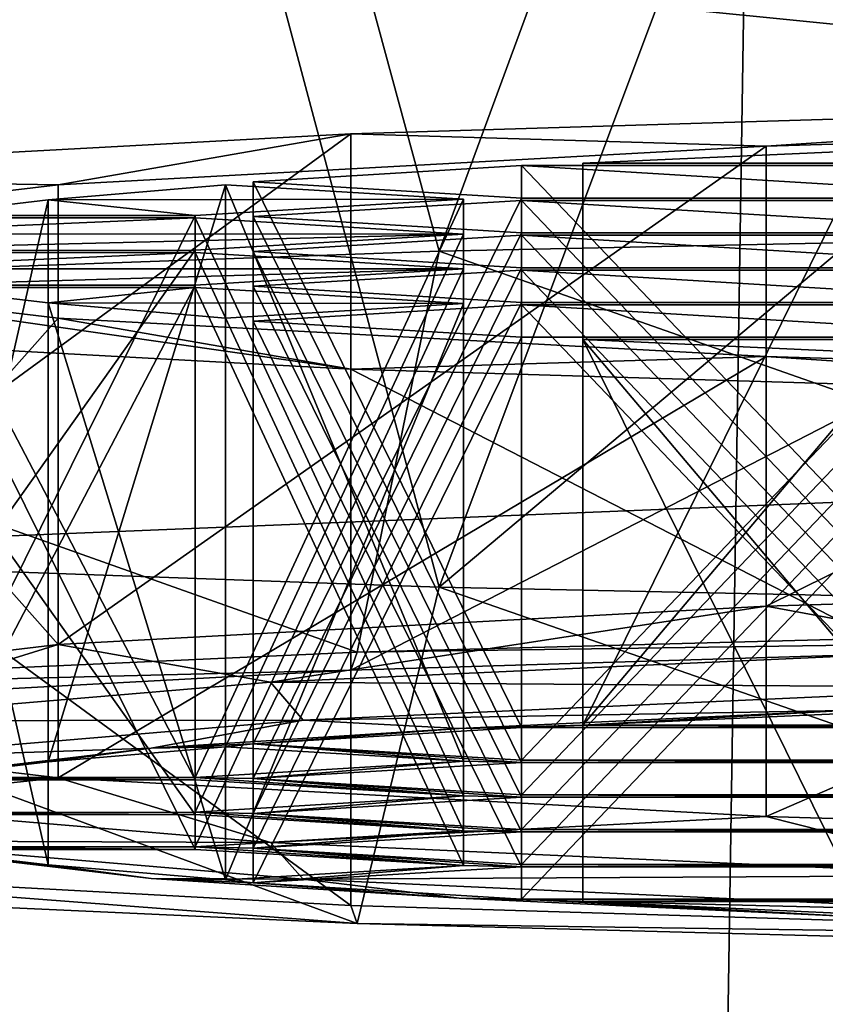
# Model space of a CAD drawing. Units: millimetres. Extents: x -24 to 24, y 0 to 289.
# Drawn here: x -8 to -7, y 240 to 242 of the extents above; entities that cross this region are included whole.
import ezdxf

# ---------------------------------------------------------------- set-up
doc = ezdxf.new("R2010")
doc.units = ezdxf.units.MM
doc.header["$LTSCALE"] = 65.185185
for name, color, linetype in [('168', 7, 'CONTINUOUS'), ('170', 7, 'CONTINUOUS'), ('181', 7, 'CONTINUOUS'), ('182', 7, 'CONTINUOUS'), ('184', 7, 'CONTINUOUS'), ('343', 7, 'CONTINUOUS'), ('344', 7, 'CONTINUOUS'), ('345', 7, 'CONTINUOUS'), ('346', 7, 'CONTINUOUS'), ('347', 7, 'CONTINUOUS'), ('348', 7, 'CONTINUOUS'), ('349', 7, 'CONTINUOUS'), ('350', 7, 'CONTINUOUS'), ('351', 7, 'CONTINUOUS'), ('352', 7, 'CONTINUOUS'), ('383', 7, 'CONTINUOUS'), ('386', 7, 'CONTINUOUS'), ('387', 7, 'CONTINUOUS'), ('388', 7, 'CONTINUOUS'), ('396', 7, 'CONTINUOUS'), ('397', 7, 'CONTINUOUS'), ('398', 7, 'CONTINUOUS'), ('399', 7, 'CONTINUOUS'), ('413', 7, 'CONTINUOUS'), ('414', 7, 'CONTINUOUS'), ('417', 7, 'CONTINUOUS'), ('418', 7, 'CONTINUOUS'), ('571', 7, 'CONTINUOUS'), ('572', 7, 'CONTINUOUS'), ('573', 7, 'CONTINUOUS'), ('574', 7, 'CONTINUOUS'), ('575', 7, 'CONTINUOUS'), ('576', 7, 'CONTINUOUS'), ('577', 7, 'CONTINUOUS'), ('578', 7, 'CONTINUOUS'), ('579', 7, 'CONTINUOUS'), ('582', 7, 'CONTINUOUS'), ('611', 7, 'CONTINUOUS'), ('612', 7, 'CONTINUOUS'), ('613', 7, 'CONTINUOUS'), ('616', 7, 'CONTINUOUS'), ('624', 7, 'CONTINUOUS'), ('625', 7, 'CONTINUOUS'), ('626', 7, 'CONTINUOUS'), ('627', 7, 'CONTINUOUS'), ('636', 7, 'CONTINUOUS'), ('637', 7, 'CONTINUOUS'), ('639', 7, 'CONTINUOUS'), ('653', 7, 'CONTINUOUS'), ('661', 7, 'CONTINUOUS'), ('667', 7, 'CONTINUOUS'), ('672', 7, 'CONTINUOUS'), ('678', 7, 'CONTINUOUS'), ('681', 7, 'CONTINUOUS'), ('683', 7, 'CONTINUOUS'), ('692', 7, 'CONTINUOUS'), ('694', 7, 'CONTINUOUS'), ('703', 7, 'CONTINUOUS'), ('708', 7, 'CONTINUOUS'), ('765', 7, 'CONTINUOUS'), ('770', 7, 'CONTINUOUS')]:
    doc.layers.add(name, color=color, linetype=linetype)

msp = doc.modelspace()

# ---------------------------------------------------------------- linework, layer by layer
at = {"layer": '168', "linetype": 'Continuous'}
for points in [[(-5.375, 240.3249, 174.3041), (-7.6014, 240.2653, 172.5968), (-5.4467, 240.2958, 173.4705), (-5.375, 240.3249, 174.3041)], [(-5.4467, 240.2958, 173.4705), (-7.6014, 240.2653, 172.5968), (-7.6142, 240.2303, 171.5936), (-5.4467, 240.2958, 173.4705)], [(-7.6014, 240.2653, 172.5968), (-9.3098, 240.1876, 170.3717), (-7.6142, 240.2303, 171.5936), (-7.6014, 240.2653, 172.5968)], [(-7.6142, 240.2303, 171.5936), (-9.3098, 240.1876, 170.3717), (-9.1647, 240.1461, 169.1824), (-7.6142, 240.2303, 171.5936)], [(-9.3098, 239.8124, 159.6283), (-7.6014, 239.7347, 157.4032), (-9.1647, 239.8539, 160.8176), (-9.3098, 239.8124, 159.6283)], [(-9.1647, 239.8539, 160.8176), (-7.6014, 239.7347, 157.4032), (-7.6142, 239.7697, 158.4064), (-9.1647, 239.8539, 160.8176)], [(-7.6142, 239.7697, 158.4064), (-7.6014, 239.7347, 157.4032), (-5.4467, 239.7042, 156.5295), (-7.6142, 239.7697, 158.4064)], [(-7.6014, 239.7347, 157.4032), (-5.375, 239.6751, 155.6959), (-5.4467, 239.7042, 156.5295), (-7.6014, 239.7347, 157.4032)]]:
    msp.add_3dface(points, dxfattribs=at)
at = {"layer": '170', "linetype": 'Continuous'}
for points in [[(-5.4467, 240.2958, 173.4705), (-7.6142, 240.2303, 171.5936), (-5.4467, 241.3452, 173.4339), (-5.4467, 240.2958, 173.4705)], [(-5.4467, 241.3452, 173.4339), (-7.6142, 240.2303, 171.5936), (-7.6142, 241.2796, 171.5569), (-5.4467, 241.3452, 173.4339)], [(-7.6142, 240.2303, 171.5936), (-9.1647, 240.1461, 169.1824), (-7.6142, 241.2796, 171.5569), (-7.6142, 240.2303, 171.5936)], [(-7.6142, 241.2796, 171.5569), (-9.1647, 240.1461, 169.1824), (-9.1646, 241.1954, 169.1458), (-7.6142, 241.2796, 171.5569)], [(-9.1647, 239.8539, 160.8176), (-7.6142, 239.7697, 158.4064), (-9.1646, 240.9033, 160.7809), (-9.1647, 239.8539, 160.8176)], [(-9.1646, 240.9033, 160.7809), (-7.6142, 239.7697, 158.4064), (-7.6142, 240.8191, 158.3698), (-9.1646, 240.9033, 160.7809)], [(-7.6142, 239.7697, 158.4064), (-5.4467, 239.7042, 156.5295), (-7.6142, 240.8191, 158.3698), (-7.6142, 239.7697, 158.4064)], [(-7.6142, 240.8191, 158.3698), (-5.4467, 239.7042, 156.5295), (-5.4467, 240.7536, 156.4928), (-7.6142, 240.8191, 158.3698)]]:
    msp.add_3dface(points, dxfattribs=at)
at = {"layer": '181', "linetype": 'Continuous'}
for points in [[(-5.375, 240.3249, 174.3041), (-4.7958, 241.1051, 175.9681), (-7.4409, 241.0498, 174.3836), (-5.375, 240.3249, 174.3041)], [(-9.5946, 240.9728, 172.1776), (-7.6014, 240.2653, 172.5968), (-7.4409, 241.0498, 174.3836), (-9.5946, 240.9728, 172.1776)], [(-7.6014, 240.2653, 172.5968), (-5.375, 240.3249, 174.3041), (-7.4409, 241.0498, 174.3836), (-7.6014, 240.2653, 172.5968)], [(-9.3098, 240.1876, 170.3717), (-7.6014, 240.2653, 172.5968), (-9.5946, 240.9728, 172.1776), (-9.3098, 240.1876, 170.3717)], [(-7.6014, 239.7347, 157.4032), (-9.3098, 239.8124, 159.6283), (-9.5946, 240.4697, 157.772), (-7.6014, 239.7347, 157.4032)], [(-7.4409, 240.3927, 155.566), (-7.6014, 239.7347, 157.4032), (-9.5946, 240.4697, 157.772), (-7.4409, 240.3927, 155.566)], [(-5.375, 239.6751, 155.6959), (-7.6014, 239.7347, 157.4032), (-7.4409, 240.3927, 155.566), (-5.375, 239.6751, 155.6959)], [(-4.7958, 240.3374, 153.9815), (-5.375, 239.6751, 155.6959), (-7.4409, 240.3927, 155.566), (-4.7958, 240.3374, 153.9815)]]:
    msp.add_3dface(points, dxfattribs=at)
at = {"layer": '182', "linetype": 'Continuous'}
for points in [[(-6.6495, 240.1512, 170.7622), (-7.4023, 240.1161, 169.7575), (-7.1602, 240.1225, 169.9406), (-6.6495, 240.1512, 170.7622)], [(-6.6046, 240.1477, 170.6612), (-6.6495, 240.1512, 170.7622), (-7.1602, 240.1225, 169.9406), (-6.6046, 240.1477, 170.6612)], [(-7.4023, 240.1161, 169.7575), (-8.0043, 240.0776, 168.656), (-7.805, 240.0862, 168.9), (-7.4023, 240.1161, 169.7575)], [(-7.28, 240.1179, 169.8088), (-7.4023, 240.1161, 169.7575), (-7.805, 240.0862, 168.9), (-7.28, 240.1179, 169.8088)], [(-7.1602, 240.1225, 169.9406), (-7.4023, 240.1161, 169.7575), (-7.28, 240.1179, 169.8088), (-7.1602, 240.1225, 169.9406)], [(-6.23, 240.1179, 169.8088), (-7.1602, 240.1225, 169.9406), (-7.28, 240.1179, 169.8088), (-6.23, 240.1179, 169.8088)], [(-6.23, 240.1225, 169.9407), (-7.1602, 240.1225, 169.9406), (-6.23, 240.1179, 169.8088), (-6.23, 240.1225, 169.9407)], [(-8.0043, 240.0776, 168.656), (-8.7103, 239.9937, 166.2537), (-8.2063, 240.0509, 167.8892), (-8.0043, 240.0776, 168.656)], [(-7.8592, 240.0802, 168.7307), (-8.0043, 240.0776, 168.656), (-8.2063, 240.0509, 167.8892), (-7.8592, 240.0802, 168.7307)], [(-8.0043, 240.0776, 168.656), (-7.8592, 240.0802, 168.7307), (-7.805, 240.0862, 168.9), (-8.0043, 240.0776, 168.656)], [(-7.8592, 240.0802, 168.7307), (-7.3937, 240.0521, 167.925), (-7.805, 240.0862, 168.9), (-7.8592, 240.0802, 168.7307)], [(-7.3937, 240.0521, 167.925), (-7.28, 240.0498, 167.8593), (-7.805, 240.0862, 168.9), (-7.3937, 240.0521, 167.925)], [(-7.805, 240.0862, 168.9), (-7.28, 240.0498, 167.8593), (-7.28, 240.0544, 167.9912), (-7.805, 240.0862, 168.9)], [(-7.28, 240.0498, 167.8593), (-6.23, 240.0498, 167.8593), (-7.28, 240.0544, 167.9912), (-7.28, 240.0498, 167.8593)], [(-7.28, 240.0544, 167.9912), (-6.23, 240.0498, 167.8593), (-6.23, 240.0544, 167.9912), (-7.28, 240.0544, 167.9912)], [(-8.2063, 240.0509, 167.8892), (-8.7103, 239.9937, 166.2537), (-8.4633, 240.0204, 167.0159), (-8.2063, 240.0509, 167.8892)], [(-7.3937, 240.0521, 167.925), (-7.9187, 240.0204, 167.0162), (-7.805, 240.0181, 166.9506), (-7.3937, 240.0521, 167.925)], [(-7.28, 240.0498, 167.8593), (-7.3937, 240.0521, 167.925), (-7.805, 240.0181, 166.9506), (-7.28, 240.0498, 167.8593)], [(-8.4935, 240.0158, 166.8846), (-7.9187, 240.0158, 166.8849), (-8.4633, 240.0204, 167.0159), (-8.4935, 240.0158, 166.8846)], [(-8.4633, 240.0204, 167.0159), (-7.9187, 240.0158, 166.8849), (-7.9187, 240.0204, 167.0162), (-8.4633, 240.0204, 167.0159)], [(-7.9187, 240.0158, 166.8849), (-7.3937, 239.9841, 165.9762), (-7.9187, 240.0204, 167.0162), (-7.9187, 240.0158, 166.8849)], [(-7.9187, 240.0204, 167.0162), (-7.3937, 239.9841, 165.9762), (-7.805, 240.0181, 166.9506), (-7.9187, 240.0204, 167.0162)], [(-7.805, 240.0181, 166.9506), (-7.3937, 239.9841, 165.9762), (-7.28, 239.9818, 165.9105), (-7.805, 240.0181, 166.9506)], [(-7.28, 239.9863, 166.0418), (-7.805, 240.0181, 166.9506), (-7.28, 239.9818, 165.9105), (-7.28, 239.9863, 166.0418)], [(-7.3937, 239.9841, 165.9762), (-7.9187, 239.9523, 165.0674), (-7.805, 239.95, 165.0017), (-7.3937, 239.9841, 165.9762)], [(-7.3937, 239.9841, 165.9762), (-7.805, 239.95, 165.0017), (-7.28, 239.9818, 165.9105), (-7.3937, 239.9841, 165.9762)], [(-6.23, 239.9863, 166.0418), (-7.28, 239.9863, 166.0418), (-6.23, 239.9818, 165.9105), (-6.23, 239.9863, 166.0418)], [(-6.23, 239.9818, 165.9105), (-7.28, 239.9863, 166.0418), (-7.28, 239.9818, 165.9105), (-6.23, 239.9818, 165.9105)], [(-7.9187, 239.9523, 165.0674), (-8.6998, 239.9521, 165.0618), (-7.9187, 239.9477, 164.9361), (-7.9187, 239.9523, 165.0674)], [(-8.6998, 239.9521, 165.0618), (-8.6998, 239.9479, 164.9417), (-7.9187, 239.9477, 164.9361), (-8.6998, 239.9521, 165.0618)], [(-7.805, 239.95, 165.0017), (-7.9187, 239.9523, 165.0674), (-7.3937, 239.916, 164.0273), (-7.805, 239.95, 165.0017)], [(-7.3937, 239.916, 164.0273), (-7.9187, 239.9523, 165.0674), (-7.9187, 239.9477, 164.9361), (-7.3937, 239.916, 164.0273)], [(-7.28, 239.9183, 164.093), (-7.805, 239.95, 165.0017), (-7.28, 239.9137, 163.9617), (-7.28, 239.9183, 164.093)], [(-7.805, 239.95, 165.0017), (-7.3937, 239.916, 164.0273), (-7.28, 239.9137, 163.9617), (-7.805, 239.95, 165.0017)], [(-8.7103, 239.9063, 163.7498), (-8.0043, 239.8224, 161.3475), (-8.4633, 239.8797, 162.9876), (-8.7103, 239.9063, 163.7498)], [(-7.3937, 239.916, 164.0273), (-7.9187, 239.8843, 163.1186), (-7.805, 239.882, 163.0529), (-7.3937, 239.916, 164.0273)], [(-7.28, 239.9137, 163.9617), (-7.3937, 239.916, 164.0273), (-7.805, 239.882, 163.0529), (-7.28, 239.9137, 163.9617)], [(-6.23, 239.9183, 164.093), (-7.28, 239.9183, 164.093), (-6.23, 239.9137, 163.9617), (-6.23, 239.9183, 164.093)], [(-7.28, 239.9183, 164.093), (-7.28, 239.9137, 163.9617), (-6.23, 239.9137, 163.9617), (-7.28, 239.9183, 164.093)], [(-7.9187, 239.8843, 163.1186), (-8.4935, 239.8843, 163.1188), (-7.9187, 239.8797, 162.9873), (-7.9187, 239.8843, 163.1186)], [(-8.4935, 239.8843, 163.1188), (-8.4633, 239.8797, 162.9876), (-7.9187, 239.8797, 162.9873), (-8.4935, 239.8843, 163.1188)], [(-7.3937, 239.8479, 162.0785), (-7.9187, 239.8843, 163.1186), (-7.9187, 239.8797, 162.9873), (-7.3937, 239.8479, 162.0785)], [(-7.9187, 239.8843, 163.1186), (-7.3937, 239.8479, 162.0785), (-7.805, 239.882, 163.0529), (-7.9187, 239.8843, 163.1186)], [(-7.805, 239.882, 163.0529), (-7.3937, 239.8479, 162.0785), (-7.28, 239.8456, 162.0122), (-7.805, 239.882, 163.0529)], [(-7.28, 239.8502, 162.1442), (-7.805, 239.882, 163.0529), (-7.28, 239.8456, 162.0122), (-7.28, 239.8502, 162.1442)], [(-8.4633, 239.8797, 162.9876), (-8.0043, 239.8224, 161.3475), (-8.2063, 239.8492, 162.1143), (-8.4633, 239.8797, 162.9876)], [(-8.2063, 239.8492, 162.1143), (-8.0043, 239.8224, 161.3475), (-7.8592, 239.8198, 161.2728), (-8.2063, 239.8492, 162.1143)], [(-7.3937, 239.8479, 162.0785), (-7.8592, 239.8198, 161.2728), (-7.805, 239.8139, 161.1035), (-7.3937, 239.8479, 162.0785)], [(-7.28, 239.8456, 162.0122), (-7.3937, 239.8479, 162.0785), (-7.805, 239.8139, 161.1035), (-7.28, 239.8456, 162.0122)], [(-6.23, 239.8502, 162.1442), (-7.28, 239.8502, 162.1442), (-6.23, 239.8456, 162.0122), (-6.23, 239.8502, 162.1442)], [(-6.23, 239.8456, 162.0122), (-7.28, 239.8502, 162.1442), (-7.28, 239.8456, 162.0122), (-6.23, 239.8456, 162.0122)], [(-8.0043, 239.8224, 161.3475), (-7.4023, 239.784, 160.246), (-7.805, 239.8139, 161.1035), (-8.0043, 239.8224, 161.3475)], [(-7.8592, 239.8198, 161.2728), (-8.0043, 239.8224, 161.3475), (-7.805, 239.8139, 161.1035), (-7.8592, 239.8198, 161.2728)], [(-7.805, 239.8139, 161.1035), (-7.4023, 239.784, 160.246), (-7.28, 239.7822, 160.1947), (-7.805, 239.8139, 161.1035)], [(-7.4023, 239.784, 160.246), (-6.6495, 239.7489, 159.2413), (-7.28, 239.7822, 160.1947), (-7.4023, 239.784, 160.246)], [(-6.6495, 239.7489, 159.2413), (-7.1602, 239.7776, 160.0629), (-7.28, 239.7822, 160.1947), (-6.6495, 239.7489, 159.2413)], [(-7.1602, 239.7776, 160.0629), (-6.23, 239.7776, 160.0628), (-7.28, 239.7822, 160.1947), (-7.1602, 239.7776, 160.0629)], [(-7.28, 239.7822, 160.1947), (-6.23, 239.7776, 160.0628), (-6.23, 239.7822, 160.1947), (-7.28, 239.7822, 160.1947)], [(-7.1602, 239.7776, 160.0629), (-6.6495, 239.7489, 159.2413), (-6.6046, 239.7524, 159.3422), (-7.1602, 239.7776, 160.0629)]]:
    msp.add_3dface(points, dxfattribs=at)
at = {"layer": '184', "linetype": 'Continuous'}
for points in [[(-6.8017, 240.3556, 170.8849), (-4.8658, 240.4141, 172.5614), (-4.8655, 241.3136, 172.5301), (-6.8017, 240.3556, 170.8849)], [(-6.8015, 241.2551, 170.8537), (-6.8017, 240.3556, 170.8849), (-4.8655, 241.3136, 172.5301), (-6.8015, 241.2551, 170.8537)], [(-8.1867, 240.2804, 168.7312), (-6.8017, 240.3556, 170.8849), (-6.8015, 241.2551, 170.8537), (-8.1867, 240.2804, 168.7312)], [(-8.1866, 241.1798, 168.6999), (-8.1867, 240.2804, 168.7312), (-6.8015, 241.2551, 170.8537), (-8.1866, 241.1798, 168.6999)], [(-8.9083, 241.0941, 166.2435), (-8.1867, 240.2804, 168.7312), (-8.1866, 241.1798, 168.6999), (-8.9083, 241.0941, 166.2435)], [(-8.9084, 240.1946, 166.2748), (-8.1867, 240.2804, 168.7312), (-8.9083, 241.0941, 166.2435), (-8.9084, 240.1946, 166.2748)], [(-8.1866, 240.9189, 161.2268), (-8.9084, 240.1052, 163.7147), (-8.9083, 241.0047, 163.6833), (-8.1866, 240.9189, 161.2268)], [(-8.1867, 240.0194, 161.2583), (-8.9084, 240.1052, 163.7147), (-8.1866, 240.9189, 161.2268), (-8.1867, 240.0194, 161.2583)], [(-6.8015, 240.8437, 159.073), (-8.1867, 240.0194, 161.2583), (-8.1866, 240.9189, 161.2268), (-6.8015, 240.8437, 159.073)], [(-6.8017, 239.9442, 159.1046), (-8.1867, 240.0194, 161.2583), (-6.8015, 240.8437, 159.073), (-6.8017, 239.9442, 159.1046)], [(-4.8655, 240.7851, 157.3966), (-6.8017, 239.9442, 159.1046), (-6.8015, 240.8437, 159.073), (-4.8655, 240.7851, 157.3966)], [(-4.8658, 239.8857, 157.4281), (-6.8017, 239.9442, 159.1046), (-4.8655, 240.7851, 157.3966), (-4.8658, 239.8857, 157.4281)]]:
    msp.add_3dface(points, dxfattribs=at)
at = {"layer": '343', "linetype": 'Continuous'}
for points in [[(-8.6998, 239.9521, 165.0618), (-7.9187, 239.9523, 165.0674), (-7.9187, 241.0517, 165.029), (-8.6998, 239.9521, 165.0618)], [(-8.6998, 241.0515, 165.0234), (-8.6998, 239.9521, 165.0618), (-7.9187, 241.0517, 165.029), (-8.6998, 241.0515, 165.0234)]]:
    msp.add_3dface(points, dxfattribs=at)
at = {"layer": '344', "linetype": 'Continuous'}
for points in [[(-7.9187, 239.9523, 165.0674), (-7.3937, 239.9841, 165.9762), (-7.3937, 241.0834, 165.9378), (-7.9187, 239.9523, 165.0674)], [(-7.9187, 241.0517, 165.029), (-7.9187, 239.9523, 165.0674), (-7.3937, 241.0834, 165.9378), (-7.9187, 241.0517, 165.029)]]:
    msp.add_3dface(points, dxfattribs=at)
at = {"layer": '345', "linetype": 'Continuous'}
for points in [[(-7.3937, 239.9841, 165.9762), (-7.9187, 240.0158, 166.8849), (-7.9187, 241.1151, 166.8465), (-7.3937, 239.9841, 165.9762)], [(-7.3937, 241.0834, 165.9378), (-7.3937, 239.9841, 165.9762), (-7.9187, 241.1151, 166.8465), (-7.3937, 241.0834, 165.9378)]]:
    msp.add_3dface(points, dxfattribs=at)
at = {"layer": '346', "linetype": 'Continuous'}
for points in [[(-7.9187, 240.0158, 166.8849), (-8.4935, 240.0158, 166.8846), (-8.4935, 241.1151, 166.8463), (-7.9187, 240.0158, 166.8849)], [(-7.9187, 240.0158, 166.8849), (-8.4935, 241.1151, 166.8463), (-7.9187, 241.1151, 166.8465), (-7.9187, 240.0158, 166.8849)]]:
    msp.add_3dface(points, dxfattribs=at)
at = {"layer": '347', "linetype": 'Continuous'}
for points in [[(-7.8592, 240.0802, 168.7307), (-8.2063, 240.0509, 167.8892), (-7.8592, 241.1796, 168.6923), (-7.8592, 240.0802, 168.7307)], [(-7.8592, 241.1796, 168.6923), (-8.2063, 240.0509, 167.8892), (-8.2063, 241.1502, 167.8508), (-7.8592, 241.1796, 168.6923)], [(-8.2063, 240.0509, 167.8892), (-8.4633, 240.0204, 167.0159), (-8.2063, 241.1502, 167.8508), (-8.2063, 240.0509, 167.8892)], [(-8.2063, 241.1502, 167.8508), (-8.4633, 240.0204, 167.0159), (-8.4633, 241.1197, 166.9775), (-8.2063, 241.1502, 167.8508)]]:
    msp.add_3dface(points, dxfattribs=at)
at = {"layer": '348', "linetype": 'Continuous'}
for points in [[(-8.4633, 240.0204, 167.0159), (-7.9187, 240.0204, 167.0162), (-7.9187, 241.1197, 166.9778), (-8.4633, 240.0204, 167.0159)], [(-8.4633, 241.1197, 166.9775), (-8.4633, 240.0204, 167.0159), (-7.9187, 241.1197, 166.9778), (-8.4633, 241.1197, 166.9775)]]:
    msp.add_3dface(points, dxfattribs=at)
at = {"layer": '349', "linetype": 'Continuous'}
for points in [[(-7.9187, 240.0204, 167.0162), (-7.3937, 240.0521, 167.925), (-7.3937, 241.1514, 167.8866), (-7.9187, 240.0204, 167.0162)], [(-7.9187, 241.1197, 166.9778), (-7.9187, 240.0204, 167.0162), (-7.3937, 241.1514, 167.8866), (-7.9187, 241.1197, 166.9778)]]:
    msp.add_3dface(points, dxfattribs=at)
at = {"layer": '350', "linetype": 'Continuous'}
for points in [[(-7.3937, 240.0521, 167.925), (-7.8592, 240.0802, 168.7307), (-7.8592, 241.1796, 168.6923), (-7.3937, 240.0521, 167.925)], [(-7.3937, 240.0521, 167.925), (-7.8592, 241.1796, 168.6923), (-7.3937, 241.1514, 167.8866), (-7.3937, 240.0521, 167.925)]]:
    msp.add_3dface(points, dxfattribs=at)
at = {"layer": '351', "linetype": 'Continuous'}
for points in [[(-6.6046, 240.1477, 170.6612), (-7.1602, 240.1225, 169.9406), (-6.6046, 241.247, 170.6229), (-6.6046, 240.1477, 170.6612)], [(-6.6046, 241.247, 170.6229), (-7.1602, 240.1225, 169.9406), (-7.1602, 241.2218, 169.9022), (-6.6046, 241.247, 170.6229)]]:
    msp.add_3dface(points, dxfattribs=at)
at = {"layer": '352', "linetype": 'Continuous'}
for points in [[(-7.1602, 240.1225, 169.9406), (-6.23, 240.1225, 169.9407), (-6.23, 241.2218, 169.9023), (-7.1602, 240.1225, 169.9406)], [(-7.1602, 241.2218, 169.9022), (-7.1602, 240.1225, 169.9406), (-6.23, 241.2218, 169.9023), (-7.1602, 241.2218, 169.9022)]]:
    msp.add_3dface(points, dxfattribs=at)
at = {"layer": '383', "linetype": 'Continuous'}
for points in [[(-7.28, 239.9863, 166.0418), (-6.23, 239.9863, 166.0418), (-6.23, 241.0857, 166.0034), (-7.28, 239.9863, 166.0418)], [(-7.28, 241.0857, 166.0034), (-7.28, 239.9863, 166.0418), (-6.23, 241.0857, 166.0034), (-7.28, 241.0857, 166.0034)]]:
    msp.add_3dface(points, dxfattribs=at)
at = {"layer": '386', "linetype": 'Continuous'}
for points in [[(-6.23, 240.0498, 167.8593), (-7.28, 240.0498, 167.8593), (-7.28, 241.1491, 167.8209), (-6.23, 240.0498, 167.8593)], [(-6.23, 241.1491, 167.8209), (-6.23, 240.0498, 167.8593), (-7.28, 241.1491, 167.8209), (-6.23, 241.1491, 167.8209)]]:
    msp.add_3dface(points, dxfattribs=at)
at = {"layer": '387', "linetype": 'Continuous'}
for points in [[(-7.28, 241.1491, 167.8209), (-7.28, 240.0498, 167.8593), (-7.805, 241.1174, 166.9122), (-7.28, 241.1491, 167.8209)], [(-7.28, 240.0498, 167.8593), (-7.805, 240.0181, 166.9506), (-7.805, 241.1174, 166.9122), (-7.28, 240.0498, 167.8593)]]:
    msp.add_3dface(points, dxfattribs=at)
at = {"layer": '388', "linetype": 'Continuous'}
for points in [[(-7.805, 240.0181, 166.9506), (-7.28, 241.0857, 166.0034), (-7.805, 241.1174, 166.9122), (-7.805, 240.0181, 166.9506)], [(-7.805, 240.0181, 166.9506), (-7.28, 239.9863, 166.0418), (-7.28, 241.0857, 166.0034), (-7.805, 240.0181, 166.9506)]]:
    msp.add_3dface(points, dxfattribs=at)
at = {"layer": '396', "linetype": 'Continuous'}
for points in [[(-6.23, 240.1179, 169.8088), (-7.28, 240.1179, 169.8088), (-7.28, 241.2172, 169.7704), (-6.23, 240.1179, 169.8088)], [(-6.23, 241.2172, 169.7704), (-6.23, 240.1179, 169.8088), (-7.28, 241.2172, 169.7704), (-6.23, 241.2172, 169.7704)]]:
    msp.add_3dface(points, dxfattribs=at)
at = {"layer": '397', "linetype": 'Continuous'}
for points in [[(-7.28, 241.2172, 169.7704), (-7.28, 240.1179, 169.8088), (-7.805, 241.1855, 168.8616), (-7.28, 241.2172, 169.7704)], [(-7.28, 240.1179, 169.8088), (-7.805, 240.0862, 168.9), (-7.805, 241.1855, 168.8616), (-7.28, 240.1179, 169.8088)]]:
    msp.add_3dface(points, dxfattribs=at)
at = {"layer": '398', "linetype": 'Continuous'}
for points in [[(-7.805, 241.1855, 168.8616), (-7.805, 240.0862, 168.9), (-7.28, 241.1538, 167.9529), (-7.805, 241.1855, 168.8616)], [(-7.805, 240.0862, 168.9), (-7.28, 240.0544, 167.9912), (-7.28, 241.1538, 167.9529), (-7.805, 240.0862, 168.9)]]:
    msp.add_3dface(points, dxfattribs=at)
at = {"layer": '399', "linetype": 'Continuous'}
for points in [[(-7.28, 240.0544, 167.9912), (-6.23, 240.0544, 167.9912), (-6.23, 241.1538, 167.9529), (-7.28, 240.0544, 167.9912)], [(-7.28, 241.1538, 167.9529), (-7.28, 240.0544, 167.9912), (-6.23, 241.1538, 167.9529), (-7.28, 241.1538, 167.9529)]]:
    msp.add_3dface(points, dxfattribs=at)
at = {"layer": '413', "linetype": 'Continuous'}
for points in [[(-7.805, 241.0494, 164.9634), (-7.805, 239.95, 165.0017), (-7.28, 241.0176, 164.0546), (-7.805, 241.0494, 164.9634)], [(-7.805, 239.95, 165.0017), (-7.28, 239.9183, 164.093), (-7.28, 241.0176, 164.0546), (-7.805, 239.95, 165.0017)]]:
    msp.add_3dface(points, dxfattribs=at)
at = {"layer": '414', "linetype": 'Continuous'}
for points in [[(-7.28, 239.9183, 164.093), (-6.23, 239.9183, 164.093), (-6.23, 241.0176, 164.0546), (-7.28, 239.9183, 164.093)], [(-7.28, 241.0176, 164.0546), (-7.28, 239.9183, 164.093), (-6.23, 241.0176, 164.0546), (-7.28, 241.0176, 164.0546)]]:
    msp.add_3dface(points, dxfattribs=at)
at = {"layer": '417', "linetype": 'Continuous'}
for points in [[(-6.23, 239.9818, 165.9105), (-7.28, 239.9818, 165.9105), (-7.28, 241.0811, 165.8721), (-6.23, 239.9818, 165.9105)], [(-6.23, 241.0811, 165.8721), (-6.23, 239.9818, 165.9105), (-7.28, 241.0811, 165.8721), (-6.23, 241.0811, 165.8721)]]:
    msp.add_3dface(points, dxfattribs=at)
at = {"layer": '418', "linetype": 'Continuous'}
for points in [[(-7.28, 239.9818, 165.9105), (-7.805, 241.0494, 164.9634), (-7.28, 241.0811, 165.8721), (-7.28, 239.9818, 165.9105)], [(-7.28, 239.9818, 165.9105), (-7.805, 239.95, 165.0017), (-7.805, 241.0494, 164.9634), (-7.28, 239.9818, 165.9105)]]:
    msp.add_3dface(points, dxfattribs=at)
at = {"layer": '571', "linetype": 'Continuous'}
for points in [[(-8.4935, 239.8843, 163.1188), (-7.9187, 239.8843, 163.1186), (-7.9187, 240.9836, 163.0802), (-8.4935, 239.8843, 163.1188)], [(-8.4935, 240.9836, 163.0805), (-8.4935, 239.8843, 163.1188), (-7.9187, 240.9836, 163.0802), (-8.4935, 240.9836, 163.0805)]]:
    msp.add_3dface(points, dxfattribs=at)
at = {"layer": '572', "linetype": 'Continuous'}
for points in [[(-7.9187, 239.8843, 163.1186), (-7.3937, 239.916, 164.0273), (-7.3937, 241.0153, 163.9889), (-7.9187, 239.8843, 163.1186)], [(-7.9187, 240.9836, 163.0802), (-7.9187, 239.8843, 163.1186), (-7.3937, 241.0153, 163.9889), (-7.9187, 240.9836, 163.0802)]]:
    msp.add_3dface(points, dxfattribs=at)
at = {"layer": '573', "linetype": 'Continuous'}
for points in [[(-7.3937, 239.916, 164.0273), (-7.9187, 239.9477, 164.9361), (-7.9187, 241.0471, 164.8977), (-7.3937, 239.916, 164.0273)], [(-7.3937, 241.0153, 163.9889), (-7.3937, 239.916, 164.0273), (-7.9187, 241.0471, 164.8977), (-7.3937, 241.0153, 163.9889)]]:
    msp.add_3dface(points, dxfattribs=at)
at = {"layer": '574', "linetype": 'Continuous'}
for points in [[(-7.9187, 239.9477, 164.9361), (-8.6998, 239.9479, 164.9417), (-8.6998, 241.0473, 164.9033), (-7.9187, 239.9477, 164.9361)], [(-7.9187, 239.9477, 164.9361), (-8.6998, 241.0473, 164.9033), (-7.9187, 241.0471, 164.8977), (-7.9187, 239.9477, 164.9361)]]:
    msp.add_3dface(points, dxfattribs=at)
at = {"layer": '575', "linetype": 'Continuous'}
for points in [[(-8.4633, 239.8797, 162.9876), (-8.2063, 239.8492, 162.1143), (-8.4633, 240.979, 162.9492), (-8.4633, 239.8797, 162.9876)], [(-8.4633, 240.979, 162.9492), (-8.2063, 239.8492, 162.1143), (-8.2063, 240.9485, 162.0759), (-8.4633, 240.979, 162.9492)], [(-8.2063, 239.8492, 162.1143), (-7.8592, 239.8198, 161.2728), (-8.2063, 240.9485, 162.0759), (-8.2063, 239.8492, 162.1143)], [(-8.2063, 240.9485, 162.0759), (-7.8592, 239.8198, 161.2728), (-7.8592, 240.9191, 161.2344), (-8.2063, 240.9485, 162.0759)]]:
    msp.add_3dface(points, dxfattribs=at)
at = {"layer": '576', "linetype": 'Continuous'}
for points in [[(-7.8592, 239.8198, 161.2728), (-7.3937, 239.8479, 162.0785), (-7.3937, 240.9473, 162.0401), (-7.8592, 239.8198, 161.2728)], [(-7.8592, 240.9191, 161.2344), (-7.8592, 239.8198, 161.2728), (-7.3937, 240.9473, 162.0401), (-7.8592, 240.9191, 161.2344)]]:
    msp.add_3dface(points, dxfattribs=at)
at = {"layer": '577', "linetype": 'Continuous'}
for points in [[(-7.3937, 239.8479, 162.0785), (-7.9187, 239.8797, 162.9873), (-7.9187, 240.979, 162.9489), (-7.3937, 239.8479, 162.0785)], [(-7.3937, 240.9473, 162.0401), (-7.3937, 239.8479, 162.0785), (-7.9187, 240.979, 162.9489), (-7.3937, 240.9473, 162.0401)]]:
    msp.add_3dface(points, dxfattribs=at)
at = {"layer": '578', "linetype": 'Continuous'}
for points in [[(-7.9187, 239.8797, 162.9873), (-8.4633, 239.8797, 162.9876), (-8.4633, 240.979, 162.9492), (-7.9187, 239.8797, 162.9873)], [(-7.9187, 239.8797, 162.9873), (-8.4633, 240.979, 162.9492), (-7.9187, 240.979, 162.9489), (-7.9187, 239.8797, 162.9873)]]:
    msp.add_3dface(points, dxfattribs=at)
at = {"layer": '579', "linetype": 'Continuous'}
for points in [[(-7.1602, 239.7776, 160.0629), (-6.6046, 239.7524, 159.3422), (-7.1602, 240.8769, 160.0245), (-7.1602, 239.7776, 160.0629)], [(-7.1602, 240.8769, 160.0245), (-6.6046, 239.7524, 159.3422), (-6.6046, 240.8517, 159.3039), (-7.1602, 240.8769, 160.0245)]]:
    msp.add_3dface(points, dxfattribs=at)
at = {"layer": '582', "linetype": 'Continuous'}
for points in [[(-6.23, 239.7776, 160.0628), (-7.1602, 239.7776, 160.0629), (-7.1602, 240.8769, 160.0245), (-6.23, 239.7776, 160.0628)], [(-6.23, 239.7776, 160.0628), (-7.1602, 240.8769, 160.0245), (-6.23, 240.8769, 160.0244), (-6.23, 239.7776, 160.0628)]]:
    msp.add_3dface(points, dxfattribs=at)
at = {"layer": '611', "linetype": 'Continuous'}
for points in [[(-7.28, 241.013, 163.9233), (-7.28, 239.9137, 163.9617), (-7.805, 240.9813, 163.0145), (-7.28, 241.013, 163.9233)], [(-7.28, 239.9137, 163.9617), (-7.805, 239.882, 163.0529), (-7.805, 240.9813, 163.0145), (-7.28, 239.9137, 163.9617)]]:
    msp.add_3dface(points, dxfattribs=at)
at = {"layer": '612', "linetype": 'Continuous'}
for points in [[(-7.805, 240.9813, 163.0145), (-7.805, 239.882, 163.0529), (-7.28, 240.9496, 162.1058), (-7.805, 240.9813, 163.0145)], [(-7.805, 239.882, 163.0529), (-7.28, 239.8502, 162.1442), (-7.28, 240.9496, 162.1058), (-7.805, 239.882, 163.0529)]]:
    msp.add_3dface(points, dxfattribs=at)
at = {"layer": '613', "linetype": 'Continuous'}
for points in [[(-7.28, 239.8502, 162.1442), (-6.23, 239.8502, 162.1442), (-6.23, 240.9496, 162.1058), (-7.28, 239.8502, 162.1442)], [(-7.28, 240.9496, 162.1058), (-7.28, 239.8502, 162.1442), (-6.23, 240.9496, 162.1058), (-7.28, 240.9496, 162.1058)]]:
    msp.add_3dface(points, dxfattribs=at)
at = {"layer": '616', "linetype": 'Continuous'}
for points in [[(-6.23, 239.9137, 163.9617), (-7.28, 239.9137, 163.9617), (-7.28, 241.013, 163.9233), (-6.23, 239.9137, 163.9617)], [(-6.23, 239.9137, 163.9617), (-7.28, 241.013, 163.9233), (-6.23, 241.013, 163.9233), (-6.23, 239.9137, 163.9617)]]:
    msp.add_3dface(points, dxfattribs=at)
at = {"layer": '624', "linetype": 'Continuous'}
for points in [[(-6.23, 239.8456, 162.0122), (-7.28, 239.8456, 162.0122), (-7.28, 240.945, 161.9739), (-6.23, 239.8456, 162.0122)], [(-6.23, 240.945, 161.9739), (-6.23, 239.8456, 162.0122), (-7.28, 240.945, 161.9739), (-6.23, 240.945, 161.9739)]]:
    msp.add_3dface(points, dxfattribs=at)
at = {"layer": '625', "linetype": 'Continuous'}
for points in [[(-7.28, 240.945, 161.9739), (-7.28, 239.8456, 162.0122), (-7.805, 240.9132, 161.0651), (-7.28, 240.945, 161.9739)], [(-7.28, 239.8456, 162.0122), (-7.805, 239.8139, 161.1035), (-7.805, 240.9132, 161.0651), (-7.28, 239.8456, 162.0122)]]:
    msp.add_3dface(points, dxfattribs=at)
at = {"layer": '626', "linetype": 'Continuous'}
for points in [[(-7.805, 240.9132, 161.0651), (-7.805, 239.8139, 161.1035), (-7.28, 240.8815, 160.1563), (-7.805, 240.9132, 161.0651)], [(-7.805, 239.8139, 161.1035), (-7.28, 239.7822, 160.1947), (-7.28, 240.8815, 160.1563), (-7.805, 239.8139, 161.1035)]]:
    msp.add_3dface(points, dxfattribs=at)
at = {"layer": '627', "linetype": 'Continuous'}
for points in [[(-7.28, 239.7822, 160.1947), (-6.23, 239.7822, 160.1947), (-6.23, 240.8815, 160.1563), (-7.28, 239.7822, 160.1947)], [(-7.28, 240.8815, 160.1563), (-7.28, 239.7822, 160.1947), (-6.23, 240.8815, 160.1563), (-7.28, 240.8815, 160.1563)]]:
    msp.add_3dface(points, dxfattribs=at)
at = {"layer": '636', "linetype": 'Continuous'}
for points in [[(-4.8658, 240.4141, 172.5614), (-6.8017, 240.3556, 170.8849), (-6.345, 240.2714, 171.3394), (-4.8658, 240.4141, 172.5614)], [(-6.8017, 240.3556, 170.8849), (-8.1867, 240.2804, 168.7312), (-7.771, 240.2065, 169.4821), (-6.8017, 240.3556, 170.8849)], [(-6.8017, 240.3556, 170.8849), (-7.771, 240.2065, 169.4821), (-6.345, 240.2714, 171.3394), (-6.8017, 240.3556, 170.8849)], [(-8.1867, 240.2804, 168.7312), (-8.9084, 240.1946, 166.2748), (-8.6675, 240.131, 167.3193), (-8.1867, 240.2804, 168.7312)], [(-8.1867, 240.2804, 168.7312), (-8.6675, 240.131, 167.3193), (-7.771, 240.2065, 169.4821), (-8.1867, 240.2804, 168.7312)], [(-7.771, 240.2065, 169.4821), (-6.2932, 240.1964, 171.2902), (-6.345, 240.2714, 171.3394), (-7.771, 240.2065, 169.4821)], [(-8.6675, 240.131, 167.3193), (-7.7075, 240.1321, 169.4481), (-7.771, 240.2065, 169.4821), (-8.6675, 240.131, 167.3193)], [(-7.7075, 240.1321, 169.4481), (-6.2932, 240.1964, 171.2902), (-7.771, 240.2065, 169.4821), (-7.7075, 240.1321, 169.4481)], [(-7.7075, 240.1321, 169.4481), (-6.6495, 240.1512, 170.7622), (-6.2932, 240.1964, 171.2902), (-7.7075, 240.1321, 169.4481)], [(-7.4023, 240.1161, 169.7575), (-6.6495, 240.1512, 170.7622), (-7.7075, 240.1321, 169.4481), (-7.4023, 240.1161, 169.7575)], [(-8.5967, 240.0571, 167.3029), (-7.7075, 240.1321, 169.4481), (-8.6675, 240.131, 167.3193), (-8.5967, 240.0571, 167.3029)], [(-8.5967, 240.0571, 167.3029), (-8.0043, 240.0776, 168.656), (-7.7075, 240.1321, 169.4481), (-8.5967, 240.0571, 167.3029)], [(-8.0043, 240.0776, 168.656), (-7.4023, 240.1161, 169.7575), (-7.7075, 240.1321, 169.4481), (-8.0043, 240.0776, 168.656)], [(-8.9084, 240.1052, 163.7147), (-8.1867, 240.0194, 161.2583), (-8.6675, 239.9689, 162.6772), (-8.9084, 240.1052, 163.7147)], [(-8.7103, 239.9937, 166.2537), (-8.0043, 240.0776, 168.656), (-8.5967, 240.0571, 167.3029), (-8.7103, 239.9937, 166.2537)], [(-8.1867, 240.0194, 161.2583), (-7.771, 239.8934, 160.5144), (-8.6675, 239.9689, 162.6772), (-8.1867, 240.0194, 161.2583)], [(-8.1867, 240.0194, 161.2583), (-6.8017, 239.9442, 159.1046), (-7.771, 239.8934, 160.5144), (-8.1867, 240.0194, 161.2583)], [(-7.771, 239.8934, 160.5144), (-8.5967, 239.8964, 162.6987), (-8.6675, 239.9689, 162.6772), (-7.771, 239.8934, 160.5144)], [(-6.8017, 239.9442, 159.1046), (-6.345, 239.8285, 158.6571), (-7.771, 239.8934, 160.5144), (-6.8017, 239.9442, 159.1046)], [(-6.8017, 239.9442, 159.1046), (-4.8658, 239.8857, 157.4281), (-6.345, 239.8285, 158.6571), (-6.8017, 239.9442, 159.1046)], [(-8.0043, 239.8224, 161.3475), (-8.7103, 239.9063, 163.7498), (-8.5967, 239.8964, 162.6987), (-8.0043, 239.8224, 161.3475)], [(-7.7075, 239.8215, 160.5536), (-8.0043, 239.8224, 161.3475), (-8.5967, 239.8964, 162.6987), (-7.7075, 239.8215, 160.5536)], [(-7.7075, 239.8215, 160.5536), (-8.5967, 239.8964, 162.6987), (-7.771, 239.8934, 160.5144), (-7.7075, 239.8215, 160.5536)], [(-6.345, 239.8285, 158.6571), (-7.7075, 239.8215, 160.5536), (-7.771, 239.8934, 160.5144), (-6.345, 239.8285, 158.6571)], [(-7.4023, 239.784, 160.246), (-8.0043, 239.8224, 161.3475), (-7.7075, 239.8215, 160.5536), (-7.4023, 239.784, 160.246)], [(-6.2932, 239.7571, 158.7115), (-7.7075, 239.8215, 160.5536), (-6.345, 239.8285, 158.6571), (-6.2932, 239.7571, 158.7115)], [(-6.2932, 239.7571, 158.7115), (-7.4023, 239.784, 160.246), (-7.7075, 239.8215, 160.5536), (-6.2932, 239.7571, 158.7115)], [(-6.6495, 239.7489, 159.2413), (-7.4023, 239.784, 160.246), (-6.2932, 239.7571, 158.7115), (-6.6495, 239.7489, 159.2413)]]:
    msp.add_3dface(points, dxfattribs=at)
at = {"layer": '637', "linetype": 'Continuous'}
for points in [[(-5.4467, 241.3452, 173.4339), (-7.6142, 241.2796, 171.5569), (-6.8015, 241.2551, 170.8537), (-5.4467, 241.3452, 173.4339)], [(-5.4467, 241.3452, 173.4339), (-6.8015, 241.2551, 170.8537), (-4.8655, 241.3136, 172.5301), (-5.4467, 241.3452, 173.4339)], [(-7.6142, 241.2796, 171.5569), (-9.1646, 241.1954, 169.1458), (-8.1866, 241.1798, 168.6999), (-7.6142, 241.2796, 171.5569)], [(-7.6142, 241.2796, 171.5569), (-8.1866, 241.1798, 168.6999), (-6.8015, 241.2551, 170.8537), (-7.6142, 241.2796, 171.5569)], [(-9.1646, 241.1954, 169.1458), (-8.9083, 241.0941, 166.2435), (-8.1866, 241.1798, 168.6999), (-9.1646, 241.1954, 169.1458)], [(-9.1646, 240.9033, 160.7809), (-7.6142, 240.8191, 158.3698), (-8.9083, 241.0047, 163.6833), (-9.1646, 240.9033, 160.7809)], [(-7.6142, 240.8191, 158.3698), (-8.1866, 240.9189, 161.2268), (-8.9083, 241.0047, 163.6833), (-7.6142, 240.8191, 158.3698)], [(-7.6142, 240.8191, 158.3698), (-6.8015, 240.8437, 159.073), (-8.1866, 240.9189, 161.2268), (-7.6142, 240.8191, 158.3698)], [(-7.6142, 240.8191, 158.3698), (-5.4467, 240.7536, 156.4928), (-6.8015, 240.8437, 159.073), (-7.6142, 240.8191, 158.3698)], [(-5.4467, 240.7536, 156.4928), (-4.8655, 240.7851, 157.3966), (-6.8015, 240.8437, 159.073), (-5.4467, 240.7536, 156.4928)]]:
    msp.add_3dface(points, dxfattribs=at)
at = {"layer": '639', "linetype": 'Continuous'}
for points in [[(-5.9998, 244.9599, 175.2256), (-8.485, 244.8933, 173.3198), (-7.4409, 241.0498, 174.3836), (-5.9998, 244.9599, 175.2256)], [(-4.7958, 241.1051, 175.9681), (-5.9998, 244.9599, 175.2256), (-7.4409, 241.0498, 174.3836), (-4.7958, 241.1051, 175.9681)], [(-8.485, 244.8933, 173.3198), (-9.5946, 240.9728, 172.1776), (-7.4409, 241.0498, 174.3836), (-8.485, 244.8933, 173.3198)], [(-8.485, 244.3011, 156.3591), (-7.4409, 240.3927, 155.566), (-9.5946, 240.4697, 157.772), (-8.485, 244.3011, 156.3591)], [(-8.485, 244.3011, 156.3591), (-5.9998, 244.2345, 154.4534), (-7.4409, 240.3927, 155.566), (-8.485, 244.3011, 156.3591)], [(-5.9998, 244.2345, 154.4534), (-4.7958, 242.6143, 153.902), (-7.4409, 240.3927, 155.566), (-5.9998, 244.2345, 154.4534)], [(-4.7958, 242.6143, 153.902), (-4.7958, 240.3374, 153.9815), (-7.4409, 240.3927, 155.566), (-4.7958, 242.6143, 153.902)]]:
    msp.add_3dface(points, dxfattribs=at)
at = {"layer": '653', "linetype": 'Continuous'}
msp.add_3dface([(-7.1602, 240.8769, 160.0245), (-6.6046, 240.8517, 159.3039), (-6.23, 240.8769, 160.0244), (-7.1602, 240.8769, 160.0245)], dxfattribs=at)
at = {"layer": '661', "linetype": 'Continuous'}
for points in [[(-7.28, 240.945, 161.9739), (-7.805, 240.9132, 161.0651), (-7.28, 240.8815, 160.1563), (-7.28, 240.945, 161.9739)], [(-6.23, 240.945, 161.9739), (-7.28, 240.945, 161.9739), (-6.23, 240.8815, 160.1563), (-6.23, 240.945, 161.9739)], [(-7.28, 240.945, 161.9739), (-7.28, 240.8815, 160.1563), (-6.23, 240.8815, 160.1563), (-7.28, 240.945, 161.9739)]]:
    msp.add_3dface(points, dxfattribs=at)
at = {"layer": '667', "linetype": 'Continuous'}
for points in [[(-8.4633, 240.979, 162.9492), (-8.2063, 240.9485, 162.0759), (-7.9187, 240.979, 162.9489), (-8.4633, 240.979, 162.9492)], [(-8.2063, 240.9485, 162.0759), (-7.3937, 240.9473, 162.0401), (-7.9187, 240.979, 162.9489), (-8.2063, 240.9485, 162.0759)], [(-8.2063, 240.9485, 162.0759), (-7.8592, 240.9191, 161.2344), (-7.3937, 240.9473, 162.0401), (-8.2063, 240.9485, 162.0759)]]:
    msp.add_3dface(points, dxfattribs=at)
at = {"layer": '672', "linetype": 'Continuous'}
for points in [[(-7.28, 241.013, 163.9233), (-7.805, 240.9813, 163.0145), (-7.28, 240.9496, 162.1058), (-7.28, 241.013, 163.9233)], [(-7.28, 241.013, 163.9233), (-7.28, 240.9496, 162.1058), (-6.23, 240.9496, 162.1058), (-7.28, 241.013, 163.9233)], [(-7.28, 241.013, 163.9233), (-6.23, 240.9496, 162.1058), (-6.23, 241.013, 163.9233), (-7.28, 241.013, 163.9233)]]:
    msp.add_3dface(points, dxfattribs=at)
at = {"layer": '678', "linetype": 'Continuous'}
for points in [[(-8.6998, 241.0473, 164.9033), (-8.6449, 241.0152, 163.9864), (-7.9187, 241.0471, 164.8977), (-8.6998, 241.0473, 164.9033)], [(-8.6449, 241.0152, 163.9864), (-7.3937, 241.0153, 163.9889), (-7.9187, 241.0471, 164.8977), (-8.6449, 241.0152, 163.9864)], [(-8.6449, 241.0152, 163.9864), (-8.4935, 240.9836, 163.0805), (-7.3937, 241.0153, 163.9889), (-8.6449, 241.0152, 163.9864)], [(-8.4935, 240.9836, 163.0805), (-7.9187, 240.9836, 163.0802), (-7.3937, 241.0153, 163.9889), (-8.4935, 240.9836, 163.0805)]]:
    msp.add_3dface(points, dxfattribs=at)
at = {"layer": '681', "linetype": 'Continuous'}
for points in [[(-7.805, 241.0494, 164.9634), (-7.28, 241.0176, 164.0546), (-7.28, 241.0811, 165.8721), (-7.805, 241.0494, 164.9634)], [(-7.28, 241.0176, 164.0546), (-6.23, 241.0176, 164.0546), (-7.28, 241.0811, 165.8721), (-7.28, 241.0176, 164.0546)], [(-6.23, 241.0176, 164.0546), (-6.23, 241.0811, 165.8721), (-7.28, 241.0811, 165.8721), (-6.23, 241.0176, 164.0546)]]:
    msp.add_3dface(points, dxfattribs=at)
at = {"layer": '683', "linetype": 'Continuous'}
for points in [[(-8.4935, 241.1151, 166.8463), (-8.6449, 241.0835, 165.9403), (-7.9187, 241.1151, 166.8465), (-8.4935, 241.1151, 166.8463)], [(-8.6449, 241.0835, 165.9403), (-7.3937, 241.0834, 165.9378), (-7.9187, 241.1151, 166.8465), (-8.6449, 241.0835, 165.9403)], [(-8.6449, 241.0835, 165.9403), (-8.6998, 241.0515, 165.0234), (-7.3937, 241.0834, 165.9378), (-8.6449, 241.0835, 165.9403)], [(-8.6998, 241.0515, 165.0234), (-7.9187, 241.0517, 165.029), (-7.3937, 241.0834, 165.9378), (-8.6998, 241.0515, 165.0234)]]:
    msp.add_3dface(points, dxfattribs=at)
at = {"layer": '692', "linetype": 'Continuous'}
for points in [[(-7.28, 241.0857, 166.0034), (-7.28, 241.1491, 167.8209), (-7.805, 241.1174, 166.9122), (-7.28, 241.0857, 166.0034)], [(-7.28, 241.0857, 166.0034), (-6.23, 241.0857, 166.0034), (-7.28, 241.1491, 167.8209), (-7.28, 241.0857, 166.0034)], [(-6.23, 241.0857, 166.0034), (-6.23, 241.1491, 167.8209), (-7.28, 241.1491, 167.8209), (-6.23, 241.0857, 166.0034)]]:
    msp.add_3dface(points, dxfattribs=at)
at = {"layer": '694', "linetype": 'Continuous'}
for points in [[(-7.8592, 241.1796, 168.6923), (-8.2063, 241.1502, 167.8508), (-7.3937, 241.1514, 167.8866), (-7.8592, 241.1796, 168.6923)], [(-8.2063, 241.1502, 167.8508), (-8.4633, 241.1197, 166.9775), (-7.9187, 241.1197, 166.9778), (-8.2063, 241.1502, 167.8508)], [(-8.2063, 241.1502, 167.8508), (-7.9187, 241.1197, 166.9778), (-7.3937, 241.1514, 167.8866), (-8.2063, 241.1502, 167.8508)]]:
    msp.add_3dface(points, dxfattribs=at)
at = {"layer": '703', "linetype": 'Continuous'}
for points in [[(-7.28, 241.2172, 169.7704), (-7.805, 241.1855, 168.8616), (-7.28, 241.1538, 167.9529), (-7.28, 241.2172, 169.7704)], [(-6.23, 241.2172, 169.7704), (-7.28, 241.2172, 169.7704), (-6.23, 241.1538, 167.9529), (-6.23, 241.2172, 169.7704)], [(-7.28, 241.2172, 169.7704), (-7.28, 241.1538, 167.9529), (-6.23, 241.1538, 167.9529), (-7.28, 241.2172, 169.7704)]]:
    msp.add_3dface(points, dxfattribs=at)
at = {"layer": '708', "linetype": 'Continuous'}
msp.add_3dface([(-6.6046, 241.247, 170.6229), (-7.1602, 241.2218, 169.9022), (-6.23, 241.2218, 169.9023), (-6.6046, 241.247, 170.6229)], dxfattribs=at)
at = {"layer": '765', "linetype": 'Continuous'}
for points in [[(-6.5713, 259.2, -17.2936), (-10.5247, 4.5, -15.2144), (-10.5254, 259.2, -15.214), (-6.5713, 259.2, -17.2936)], [(-6.5714, 4.5, -17.2934), (-10.5247, 4.5, -15.2144), (-6.5713, 259.2, -17.2936), (-6.5714, 4.5, -17.2934)]]:
    msp.add_3dface(points, dxfattribs=at)
at = {"layer": '770', "linetype": 'Continuous'}
for points in [[(0, 240.8294, 27.3886), (0, 242.6776, 30.8463), (-17.4781, 242.5713, 29.382), (0, 240.8294, 27.3886)], [(-17.4892, 240.1187, 25.567), (0, 240.8294, 27.3886), (-17.4781, 242.5713, 29.382), (-17.4892, 240.1187, 25.567)], [(0, 238.3421, 24.3579), (0, 240.8294, 27.3886), (-17.4892, 240.1187, 25.567), (0, 238.3421, 24.3579)], [(-17.4985, 236.8957, 22.3906), (0, 238.3421, 24.3579), (-17.4892, 240.1187, 25.567), (-17.4985, 236.8957, 22.3906)]]:
    msp.add_3dface(points, dxfattribs=at)

doc.saveas('drawing.dxf')
